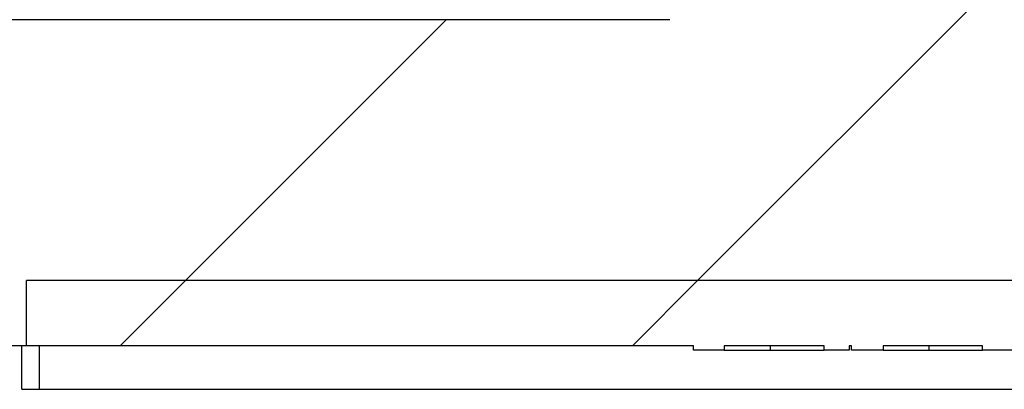
# Model space of a CAD drawing. Units: inches. Extents: x 0.1 to 16.9, y 0.1 to 10.9.
# Drawn here: x 10.7 to 11.1, y 2.3 to 2.4 of the extents above; entities that cross this region are included whole.
import ezdxf

# ---------------------------------------------------------------- set-up
doc = ezdxf.new("R2010")
doc.units = ezdxf.units.IN
doc.header["$MEASUREMENT"] = 0
pattern_1 = [(45, (0, 0), (-0.08838834764831843, 0.08838834764831845), [])]

msp = doc.modelspace()

# ---------------------------------------------------------------- hatches: boundary and pattern name
at = {"linetype": 'Continuous', "lineweight": 18}
h = msp.add_hatch(dxfattribs=at)
h.set_pattern_fill('ANSI31', style=0)
h.set_pattern_definition(pattern_1)
edge = h.paths.add_edge_path(flags=0)
edge.add_ellipse((11.35342440779112, 2.516620007780154), major_axis=(-0.03181980515339464, -2.221965117974039e-16), ratio=0.7071067811865476, start_angle=244.0648011598726, end_angle=270.0000000000035)
edge.add_line((11.35342440779112, 2.539120007780155), (11.32381339125214, 2.539120007780155))
edge.add_ellipse((11.32381339125214, 2.516620007780154), major_axis=(-0.03181980515339464, -2.221965117974039e-16), ratio=0.7071067811865476, start_angle=270.0000000000003, end_angle=359.0000000000009)
edge.add_line((11.29199843240919, 2.517012686924993), (11.28938710078781, 2.411227328635315))
edge.add_ellipse((11.25757214194487, 2.411620007780154), major_axis=(-0.03181980515339464, -2.221965117974039e-16), ratio=0.7071067811865476, start_angle=89.99999999999909, end_angle=178.9999999999986, ccw=False)
edge.add_line((11.25757214194487, 2.389120007780154), (11.19928087890806, 2.389120007780154))
edge.add_spline(control_points=[(11.19928087890806, 2.389120007780154), (11.19269386933055, 2.389120007780154), (11.18610688333217, 2.389150534740509), (11.17951987375465, 2.389150534740509), (11.17293286417714, 2.389150534740509), (11.16634587817876, 2.389120007780153), (11.15975886860125, 2.389120007780153)], knot_values=[0.006474064723348791, 0.006474064723348791, 0.006474064723348791, 0.006474064723348791, 0.006807109908719695, 0.006807109908719695, 0.006807109908719695, 0.007141704012288549, 0.007141704012288549, 0.007141704012288549, 0.007141704012288549], weights=[1, 1, 1, 1, 1, 1, 1], degree=3, periodic=0)
edge.add_line((11.15975886860125, 2.389120007780153), (11.10146760556444, 2.389120007780153))
edge.add_ellipse((11.10146760556444, 2.411620007780153), major_axis=(0.03181980515339457, 2.221965117974034e-16), ratio=0.7071067811865491, start_angle=181.0000000000003, end_angle=269.9999999999997, ccw=False)
edge.add_line((11.0696526467215, 2.411227328635313), (11.06704131510012, 2.517012686924991))
edge.add_ellipse((11.03522635625717, 2.516620007780152), major_axis=(0.03181980515339457, 2.221965117974034e-16), ratio=0.7071067811865491, start_angle=1.000000000000258, end_angle=89.99999999999972)
edge.add_line((11.03522635625717, 2.539120007780153), (11.00561533971819, 2.539120007780153))
edge.add_ellipse((11.00561533971819, 2.516620007780152), major_axis=(-0.03181980515339464, -2.221965117974039e-16), ratio=0.7071067811865476, start_angle=270.0000000000003, end_angle=295.9351988401315)
edge.add_arc((10.9986570748358, 2.516620007780152), 0.02139702198500005, 108.9775602195591, 178.5859300006718)
edge.add_line((10.97726656910241, 2.517148036468828), (10.97464855522274, 2.411091979091476))
edge.add_spline(control_points=[(10.97464855522274, 2.411091979091476), (10.97458798321932, 2.408638199942128), (10.9740905729737, 2.406161704310704), (10.97321154766785, 2.40386997666697), (10.97233358612316, 2.401581022380092), (10.9710544707281, 2.399413387834219), (10.96948808482948, 2.397527502520112), (10.96787336930355, 2.395583429670955), (10.96591061497498, 2.393886362393543), (10.96375673280871, 2.39256442552428), (10.96153704272997, 2.391202099302649), (10.95905293178236, 2.390201818255757), (10.95650793840404, 2.389648676787353), (10.95489770706553, 2.389298701131366), (10.95324063794028, 2.389120007780084), (10.95159281273009, 2.389120007780082)], knot_values=[0, 0, 0, 0, 0.0001246899538801871, 0.0001246899538801871, 0.0001246899538801871, 0.0002491187237651477, 0.0002491187237651477, 0.0002491187237651477, 0.0003774234547677459, 0.0003774234547677459, 0.0003774234547677459, 0.0005097547358044519, 0.0005097547358044519, 0.0005097547358044519, 0.000592770428993554, 0.000592770428993554, 0.000592770428993554, 0.000592770428993554], weights=[1, 1, 1, 1, 1, 1, 1, 1, 1, 1, 1, 1, 1, 1, 1, 1], degree=3, periodic=0)
edge.add_line((10.95159281273008, 2.389120007780152), (10.31151810903826, 2.389120007780147))
edge.add_spline(control_points=[(10.31151810903826, 2.389120007780147), (10.31022629513329, 2.389120007780147), (10.30893213069819, 2.389198658631977), (10.30764978462904, 2.389354773090005)], knot_values=[0.0005470510770346596, 0.0005470510770346596, 0.0005470510770346596, 0.0005470510770346596, 0.0006124954536686366, 0.0006124954536686366, 0.0006124954536686366, 0.0006124954536686366], weights=[1, 1, 1, 1], degree=3, periodic=0)
edge.add_arc((10.31036038290678, 2.411620007780147), 0.02242962368900587, 181.2718983490472, 263.0588949374135, ccw=False)
edge.add_spline(control_points=[(10.28793628550813, 2.411122137630132), (10.28760333064657, 2.426118441877147), (10.28727028260825, 2.441114744055719), (10.28693713813157, 2.456111044091613), (10.28648537847082, 2.47644673593406), (10.28603344147438, 2.49678242383782), (10.28558131897946, 2.517118107616627)], knot_values=[0, 0, 0, 0, 0.0007620000000150538, 0.0007620000000150538, 0.0007620000000150538, 0.001795308025825995, 0.001795308025825995, 0.001795308025825995, 0.001795308025825995], weights=[1, 1, 1, 1, 1, 1, 1], degree=3, periodic=0)
edge.add_spline(control_points=[(10.28558131897946, 2.517118107616642), (10.28554853544699, 2.518592653910866), (10.28536857812736, 2.520071051235029), (10.28504682173776, 2.521510438034873), (10.28449625436066, 2.523973417607774), (10.28351056974567, 2.526374884240081), (10.28217337456766, 2.52851528183613), (10.28083494603415, 2.530657653617543), (10.2791073964489, 2.532597989946413), (10.27713473666419, 2.534175887649976), (10.27516289765107, 2.535753128832021), (10.2728916931256, 2.53701181516418), (10.27050904656685, 2.537847778211262), (10.26812634880994, 2.538683759221466), (10.26556644957754, 2.539120007780147), (10.26304135297539, 2.539120007780147)], knot_values=[0, 0, 0, 0, 7.492546288554572e-05, 7.492546288554572e-05, 7.492546288554572e-05, 0.000204358860210372, 0.000204358860210372, 0.000204358860210372, 0.0003339067884467906, 0.0003339067884467906, 0.0003339067884467906, 0.0004633968564878061, 0.0004633968564878061, 0.0004633968564878061, 0.000592891330224312, 0.000592891330224312, 0.000592891330224312, 0.000592891330224312], weights=[1, 1, 1, 1, 1, 1, 1, 1, 1, 1, 1, 1, 1, 1, 1, 1], degree=3, periodic=0)
edge.add_line((10.26304135297544, 2.539120007780147), (9.845998394533863, 2.539120007780144))
edge.add_spline(control_points=[(9.845998394533863, 2.539120007780144), (9.84449317284341, 2.539120007780144), (9.842980469048689, 2.538967752376146), (9.8415054216412, 2.538667873262058), (9.839030822470981, 2.538164783935493), (9.836608994090767, 2.537227497668524), (9.834440325938264, 2.535933813639071), (9.832276946698098, 2.53464328462502), (9.830305954124208, 2.532962683953242), (9.828690084479971, 2.531030162241665), (9.827078301865987, 2.529102528470603), (9.825775654222811, 2.526871312250748), (9.82489069523485, 2.524519618661076), (9.824005648901542, 2.522167692959534), (9.82351428480115, 2.519630425588805), (9.8234584285299, 2.517118107616367)], knot_values=[0, 0, 0, 0, 7.646526187495128e-05, 7.646526187495128e-05, 7.646526187495128e-05, 0.0002059393671567522, 0.0002059393671567522, 0.0002059393671567522, 0.000335088950844904, 0.000335088950844904, 0.000335088950844904, 0.0004639084258791479, 0.0004639084258791479, 0.0004639084258791479, 0.0005927500460387125, 0.0005927500460387125, 0.0005927500460387125, 0.0005927500460387125], weights=[1, 1, 1, 1, 1, 1, 1, 1, 1, 1, 1, 1, 1, 1, 1, 1], degree=3, periodic=0)
edge.add_spline(control_points=[(9.823458428529849, 2.517118107616622), (9.82312987408933, 2.502340300094324), (9.822801417608193, 2.487562490393794), (9.822473055952104, 2.472784678586585), (9.822016343993702, 2.452230502280808), (9.82155981547766, 2.431676321898213), (9.82110346200117, 2.411122137630128)], knot_values=[1.110186044751053e-05, 1.110186044751053e-05, 1.110186044751053e-05, 1.110186044751053e-05, 0.0007620000000168847, 0.0007620000000168847, 0.0007620000000168847, 0.001806409886270883, 0.001806409886270883, 0.001806409886270883, 0.001806409886270883], weights=[1, 1, 1, 1, 1, 1, 1], degree=3, periodic=0)
edge.add_arc((9.798679364602522, 2.411620007780144), 0.02242962368900581, 276.94110506259096, 358.7281016509538, ccw=False)
edge.add_spline(control_points=[(9.801389962880272, 2.389354773090002), (9.800107616811117, 2.389198658631974), (9.798813452376017, 2.389120007780144), (9.797521638471045, 2.389120007780144)], knot_values=[0.0002175084974563699, 0.0002175084974563699, 0.0002175084974563699, 0.0002175084974563699, 0.0002827395337310786, 0.0002827395337310786, 0.0002827395337310786, 0.0002827395337310786], weights=[1, 1, 1, 1], degree=3, periodic=0)
edge.add_line((9.797521638471045, 2.389120007780144), (9.620839244508185, 2.389120007780142))
edge.add_arc((9.620839244508185, 2.411620007780142), 0.0225, 181.0000000000008, 270, ccw=False)
edge.add_line((9.598342671367165, 2.411227328635303), (9.596496181069762, 2.517012686924981))
edge.add_arc((9.573999607928744, 2.516620007780142), 0.0225, 1.000000000000878, 90)
edge.add_line((9.573999607928744, 2.539120007780142), (9.49822098476895, 2.539120007780141))
edge.add_arc((9.498220984768949, 2.561620007780141), 0.0225, 181.0000000000009, 270.00000000000455, ccw=False)
edge.add_line((9.475724411627931, 2.561227328635302), (9.468019873754615, 3.002620007780142))
edge.add_line((9.468019873754615, 3.002620007780142), (9.173269873754649, 3.002620007780137))
edge.add_line((9.173269873754649, 3.002620007780137), (9.205730612609676, 2.383232212702808))
edge.add_arc((9.318076435269566, 2.38912000778014), 0.1125, 183.0000000000012, 270.0000000000008)
edge.add_line((9.318076435269566, 2.27662000778014), (9.862038292000435, 2.276620007779992))
edge.add_spline(control_points=[(9.862038292000427, 2.276620007780144), (9.864790967133883, 2.276620007780142), (9.867558321163306, 2.276910313626808), (9.870251429841256, 2.277479862605485), (9.874161831006797, 2.278306849280137), (9.878008590238654, 2.279742974833597), (9.88143915829796, 2.281793912917985), (9.884002761636655, 2.283326542975075), (9.886395951063632, 2.285245071544811), (9.888331078545972, 2.287520219583323), (9.889897835237406, 2.289362270531319), (9.8911986875421, 2.291498146825024), (9.891995939046305, 2.293781186085353), (9.892446330719164, 2.295070944544557), (9.892743573827847, 2.296426396854584), (9.89285933432458, 2.297787620219599), (9.892863721492928, 2.297839208768607), (9.892867854935943, 2.297890819525149), (9.892871734015802, 2.297942448764678)], knot_values=[0.002192294800231924, 0.002192294800231924, 0.002192294800231924, 0.002192294800231924, 0.002333905300263854, 0.002333905300263854, 0.002333905300263854, 0.002539950737205819, 0.002539950737205819, 0.002539950737205819, 0.002693512566076462, 0.002693512566076462, 0.002693512566076462, 0.002817897803350308, 0.002817897803350308, 0.002817897803350308, 0.002887297548806893, 0.002887297548806893, 0.002887297548806893, 0.002889908914041481, 0.002889908914041481, 0.002889908914041481, 0.002889908914041481], weights=[1, 1, 1, 1, 1, 1, 1, 1, 1, 1, 1, 1, 1, 1, 1, 1, 1, 1, 1], degree=3, periodic=0)
edge.add_spline(control_points=[(9.892871734015802, 2.297942448764678), (9.894186842303446, 2.315446094794892), (9.895510139001404, 2.332949127833386), (9.896842255751677, 2.350451487649219), (9.898233770976962, 2.368734269662931), (9.89963490917598, 2.387016322253542), (9.901046479498744, 2.405297566795612)], knot_values=[0.006477856566454331, 0.006477856566454331, 0.006477856566454331, 0.006477856566454331, 0.007369544058806305, 0.007369544058806305, 0.007369544058806305, 0.008300992557652539, 0.008300992557652539, 0.008300992557652539, 0.008300992557652539], weights=[1, 1, 1, 1, 1, 1, 1], degree=3, periodic=0)
edge.add_spline(control_points=[(9.901046479498744, 2.405297566795612), (9.901058924618285, 2.405458743514927), (9.901073919968448, 2.405619743405753), (9.901091443531076, 2.405780447296814), (9.901279179922309, 2.40750212736891), (9.901769256564615, 2.409209900291009), (9.90249197878583, 2.410783780786537), (9.903245973550531, 2.412425763859774), (9.904264866567841, 2.413960674553719), (9.905443148482451, 2.415330443967778), (9.907287968652936, 2.417475073544656), (9.909565834161565, 2.419275510532775), (9.911996259252808, 2.420723209175212), (9.915622391670999, 2.422883138727466), (9.919695947839546, 2.424344493702747), (9.923814075107877, 2.425269242201955), (9.928005911529427, 2.426210542503564), (9.932335545415134, 2.426620007780145), (9.936631769203862, 2.426620007780145)], knot_values=[0.001726665354874773, 0.001726665354874773, 0.001726665354874773, 0.001726665354874773, 0.001734790068049377, 0.001734790068049377, 0.001734790068049377, 0.001822765023216666, 0.001822765023216666, 0.001822765023216666, 0.001914374816436815, 0.001914374816436815, 0.001914374816436815, 0.00205863326046183, 0.00205863326046183, 0.00205863326046183, 0.002274514534176844, 0.002274514534176844, 0.002274514534176844, 0.002494758683145884, 0.002494758683145884, 0.002494758683145884, 0.002494758683145884], weights=[1, 1, 1, 1, 1, 1, 1, 1, 1, 1, 1, 1, 1, 1, 1, 1, 1, 1, 1], degree=3, periodic=0)
edge.add_line((9.936631769203862, 2.426620007780145), (10.17240797830545, 2.426620007780148))
edge.add_spline(control_points=[(10.17240797830545, 2.426620007780147), (10.17374942680192, 2.426620007780147), (10.17509157192953, 2.426579836619187), (10.17643042694908, 2.426496462130665), (10.18120545034704, 2.426199107205988), (10.18600949617153, 2.425351691820799), (10.19051842271956, 2.423752051302791), (10.19379807104345, 2.422588524177691), (10.19698561006244, 2.420997644645827), (10.19976192135132, 2.418899554055205), (10.20166998713151, 2.417457606649769), (10.20341730692665, 2.415742813641541), (10.20480129958919, 2.413792303028492), (10.20561032996719, 2.412652107432594), (10.20630445385864, 2.411417555900559), (10.20683437660785, 2.410123817894117), (10.2074614923752, 2.408592795676479), (10.20786589793032, 2.406947136460472), (10.20799326801056, 2.405297566795613)], knot_values=[0.002740829524546375, 0.002740829524546375, 0.002740829524546375, 0.002740829524546375, 0.002809344815672115, 0.002809344815672115, 0.002809344815672115, 0.003054720997371889, 0.003054720997371889, 0.003054720997371889, 0.003233042212303631, 0.003233042212303631, 0.003233042212303631, 0.003355238721371071, 0.003355238721371071, 0.003355238721371071, 0.003426176493599379, 0.003426176493599379, 0.003426176493599379, 0.003510218499291244, 0.003510218499291244, 0.003510218499291244, 0.003510218499291244], weights=[1, 1, 1, 1, 1, 1, 1, 1, 1, 1, 1, 1, 1, 1, 1, 1, 1, 1, 1], degree=3, periodic=0)
edge.add_spline(control_points=[(10.20799326801056, 2.405297566795612), (10.20940483833333, 2.387016322253543), (10.21080597653235, 2.368734269662932), (10.21219749175763, 2.350451487649221), (10.2135296085079, 2.3329491278334), (10.21485290520586, 2.315446094794918), (10.2161680134935, 2.297942448764716)], knot_values=[0.006438163157549977, 0.006438163157549977, 0.006438163157549977, 0.006438163157549977, 0.007369604071373304, 0.007369604071373304, 0.007369604071373304, 0.008261284302485822, 0.008261284302485822, 0.008261284302485822, 0.008261284302485822], weights=[1, 1, 1, 1, 1, 1, 1], degree=3, periodic=0)
edge.add_spline(control_points=[(10.21616801349353, 2.297942448764644), (10.21622038842015, 2.297245356224843), (10.21631953393233, 2.296550319762509), (10.21646276731312, 2.295866093673697), (10.21686102516693, 2.293963615269979), (10.21761547533981, 2.292114933204088), (10.21860882530726, 2.290444218016837), (10.21984613524643, 2.288363186583357), (10.22147945778178, 2.286494525023237), (10.22330222797719, 2.284901058196643), (10.22581760796543, 2.282702111462898), (10.22876274648363, 2.280951575389389), (10.23184003331776, 2.279650495467343), (10.2357657738339, 2.277990688488009), (10.24003268172313, 2.277006526279964), (10.24428481351931, 2.276713656007396), (10.24518875715029, 2.276651395891699), (10.24609537029764, 2.276620007780147), (10.24700145550886, 2.276620007780147)], knot_values=[0.001532500776866441, 0.001532500776866441, 0.001532500776866441, 0.001532500776866441, 0.001567750533728944, 0.001567750533728944, 0.001567750533728944, 0.001666208665738601, 0.001666208665738601, 0.001666208665738601, 0.001788981326596759, 0.001788981326596759, 0.001788981326596759, 0.00195887023374245, 0.00195887023374245, 0.00195887023374245, 0.002176191336857298, 0.002176191336857298, 0.002176191336857298, 0.002221969469122319, 0.002221969469122319, 0.002221969469122319, 0.002221969469122319], weights=[1, 1, 1, 1, 1, 1, 1, 1, 1, 1, 1, 1, 1, 1, 1, 1, 1, 1, 1], degree=3, periodic=0)
edge.add_line((10.24700145550886, 2.276620007780147), (10.72951987375465, 2.27662000778015))
edge.add_line((10.72951987375465, 2.27662000778015), (10.72951987375465, 2.29912000778015))
edge.add_line((10.72951987375465, 2.29912000778015), (12.37951987375465, 2.299120007780162))
edge.add_line((12.37951987375465, 2.299120007780162), (12.37951987375465, 2.276620007780162))
edge.add_line((12.37951987375465, 2.276620007780162), (12.86203829200045, 2.276620007780165))
edge.add_spline(control_points=[(12.86203829200045, 2.276620007780165), (12.8647909671339, 2.276620007780165), (12.86755832116332, 2.27691031362683), (12.87025142984126, 2.277479862605506), (12.8741618310068, 2.278306849280159), (12.87800859023865, 2.279742974833618), (12.88143915829796, 2.281793912918006), (12.88400276163665, 2.283326542975096), (12.88639595106363, 2.285245071544832), (12.88833107854597, 2.287520219583343), (12.8898978352374, 2.28936227053134), (12.8911986875421, 2.291498146825045), (12.89199593904631, 2.293781186085374), (12.89244633071916, 2.295070944544578), (12.89274357382785, 2.296426396854605), (12.89285933432458, 2.297787620219621), (12.89286372149293, 2.297839208768628), (12.89286785493595, 2.297890819525171), (12.8928717340158, 2.297942448764699)], knot_values=[0.002192294800232341, 0.002192294800232341, 0.002192294800232341, 0.002192294800232341, 0.002333905300263851, 0.002333905300263851, 0.002333905300263851, 0.002539950737205824, 0.002539950737205824, 0.002539950737205824, 0.002693512566076464, 0.002693512566076464, 0.002693512566076464, 0.00281789780335031, 0.00281789780335031, 0.00281789780335031, 0.002887297548806904, 0.002887297548806904, 0.002887297548806904, 0.002889908914041484, 0.002889908914041484, 0.002889908914041484, 0.002889908914041484], weights=[1, 1, 1, 1, 1, 1, 1, 1, 1, 1, 1, 1, 1, 1, 1, 1, 1, 1, 1], degree=3, periodic=0)
edge.add_spline(control_points=[(12.8928717340158, 2.297942448764699), (12.89418684230345, 2.315446094794913), (12.8955101390014, 2.332949127833407), (12.89684225575168, 2.35045148764924), (12.89823377097696, 2.368734269662951), (12.89963490917598, 2.387016322253561), (12.90104647949875, 2.405297566795631)], knot_values=[0.006477856566454333, 0.006477856566454333, 0.006477856566454333, 0.006477856566454333, 0.007369544058806306, 0.007369544058806306, 0.007369544058806306, 0.008300992557652511, 0.008300992557652511, 0.008300992557652511, 0.008300992557652511], weights=[1, 1, 1, 1, 1, 1, 1], degree=3, periodic=0)
edge.add_spline(control_points=[(12.90104647949875, 2.405297566795631), (12.90105892461829, 2.405458743514946), (12.90107391996845, 2.405619743405773), (12.90109144353107, 2.405780447296836), (12.90127917992231, 2.407502127368931), (12.90176925656462, 2.40920990029103), (12.90249197878583, 2.410783780786558), (12.90324597355053, 2.412425763859795), (12.90426486656784, 2.41396067455374), (12.90544314848245, 2.415330443967799), (12.90728796865294, 2.417475073544677), (12.90956583416157, 2.419275510532795), (12.91199625925281, 2.420723209175232), (12.915622391671, 2.422883138727487), (12.91969594783955, 2.424344493702768), (12.92381407510788, 2.425269242201975), (12.92800591152943, 2.426210542503585), (12.93233554541514, 2.426620007780166), (12.93663176920386, 2.426620007780166)], knot_values=[0.001726665354874769, 0.001726665354874769, 0.001726665354874769, 0.001726665354874769, 0.00173479006804941, 0.00173479006804941, 0.00173479006804941, 0.001822765023216693, 0.001822765023216693, 0.001822765023216693, 0.001914374816436841, 0.001914374816436841, 0.001914374816436841, 0.002058633260461858, 0.002058633260461858, 0.002058633260461858, 0.00227451453417688, 0.00227451453417688, 0.00227451453417688, 0.002494758683145932, 0.002494758683145932, 0.002494758683145932, 0.002494758683145932], weights=[1, 1, 1, 1, 1, 1, 1, 1, 1, 1, 1, 1, 1, 1, 1, 1, 1, 1, 1], degree=3, periodic=0)
edge.add_line((12.93663176920386, 2.426620007780166), (13.17240797830544, 2.426620007780167))
edge.add_spline(control_points=[(13.17240797830544, 2.426620007780167), (13.17374942680192, 2.426620007780167), (13.17509157192954, 2.426579836619208), (13.17643042694908, 2.426496462130685), (13.18120545034705, 2.426199107206008), (13.18600949617153, 2.425351691820819), (13.19051842271956, 2.423752051302811), (13.19379807104345, 2.422588524177711), (13.19698561006244, 2.420997644645846), (13.19976192135132, 2.418899554055225), (13.20166998713151, 2.417457606649788), (13.20341730692665, 2.41574281364156), (13.20480129958918, 2.413792303028512), (13.20561032996719, 2.412652107432614), (13.20630445385864, 2.411417555900578), (13.20683437660784, 2.410123817894137), (13.2074614923752, 2.408592795676499), (13.20786589793032, 2.406947136460493), (13.20799326801056, 2.405297566795633)], knot_values=[0.002740829524546365, 0.002740829524546365, 0.002740829524546365, 0.002740829524546365, 0.002809344815672236, 0.002809344815672236, 0.002809344815672236, 0.003054720997371966, 0.003054720997371966, 0.003054720997371966, 0.003233042212303668, 0.003233042212303668, 0.003233042212303668, 0.003355238721371118, 0.003355238721371118, 0.003355238721371118, 0.003426176493599402, 0.003426176493599402, 0.003426176493599402, 0.003510218499291259, 0.003510218499291259, 0.003510218499291259, 0.003510218499291259], weights=[1, 1, 1, 1, 1, 1, 1, 1, 1, 1, 1, 1, 1, 1, 1, 1, 1, 1, 1], degree=3, periodic=0)
edge.add_spline(control_points=[(13.20799326801056, 2.405297566795633), (13.20940483833332, 2.387016322253563), (13.21080597653235, 2.368734269662953), (13.21219749175763, 2.350451487649242), (13.2135296085079, 2.332949127833409), (13.21485290520586, 2.315446094794915), (13.2161680134935, 2.297942448764701)], knot_values=[0.006438163157549975, 0.006438163157549975, 0.006438163157549975, 0.006438163157549975, 0.007369604071373306, 0.007369604071373306, 0.007369604071373306, 0.00826128430248643, 0.00826128430248643, 0.00826128430248643, 0.00826128430248643], weights=[1, 1, 1, 1, 1, 1, 1], degree=3, periodic=0)
edge.add_spline(control_points=[(13.21616801349353, 2.297942448764702), (13.21622038842015, 2.297245356224888), (13.21631953393233, 2.296550319762543), (13.21646276731312, 2.295866093673718), (13.21686102516693, 2.29396361527), (13.21761547533981, 2.292114933204109), (13.21860882530726, 2.290444218016858), (13.21984613524643, 2.288363186583378), (13.22147945778178, 2.286494525023258), (13.22330222797718, 2.284901058196664), (13.22581760796543, 2.282702111462919), (13.22876274648363, 2.28095157538941), (13.23184003331776, 2.279650495467364), (13.2357657738339, 2.277990688488031), (13.24003268172313, 2.277006526279985), (13.24428481351931, 2.276713656007417), (13.24518875715028, 2.27665139589172), (13.24609537029764, 2.276620007780167), (13.24700145550886, 2.276620007780167)], knot_values=[0.001532500776865825, 0.001532500776865825, 0.001532500776865825, 0.001532500776865825, 0.001567750533728948, 0.001567750533728948, 0.001567750533728948, 0.001666208665738608, 0.001666208665738608, 0.001666208665738608, 0.001788981326596756, 0.001788981326596756, 0.001788981326596756, 0.001958870233742464, 0.001958870233742464, 0.001958870233742464, 0.002176191336857312, 0.002176191336857312, 0.002176191336857312, 0.002221969469122337, 0.002221969469122337, 0.002221969469122337, 0.002221969469122337], weights=[1, 1, 1, 1, 1, 1, 1, 1, 1, 1, 1, 1, 1, 1, 1, 1, 1, 1, 1], degree=3, periodic=0)
edge.add_line((13.24700145550886, 2.276620007780165), (13.79096331223974, 2.276620007780171))
edge.add_arc((13.79096331223974, 2.389120007780171), 0.1125, 270.0000000000026, 357.0000000000014)
edge.add_line((13.90330913489963, 2.383232212702841), (13.93576987375465, 3.002620007780171))
edge.add_line((13.93576987375465, 3.002620007780171), (13.64176987375465, 3.002620007780171))
edge.add_line((13.64176987375465, 3.002620007780171), (13.63406533588134, 2.561227328635332))
edge.add_arc((13.61156876274032, 2.561620007780171), 0.0225, 270, 359.0000000000002, ccw=False)
edge.add_line((13.61156876274032, 2.53912000778017), (13.53579013958053, 2.53912000778017))
edge.add_arc((13.53579013958053, 2.51662000778017), 0.0225, 90, 179.0000000000015)
edge.add_line((13.51329356643951, 2.517012686925008), (13.51144707614211, 2.411227328635331))
edge.add_arc((13.48895050300109, 2.411620007780169), 0.0225, 270, 359.00000000000034, ccw=False)
edge.add_line((13.48895050300109, 2.38912000778017), (13.31151810903826, 2.389120007780168))
edge.add_spline(control_points=[(13.31151810903826, 2.389120007780168), (13.31022629513329, 2.389120007780168), (13.30893213069819, 2.389198658631998), (13.30764978462904, 2.389354773090026)], knot_values=[0.0005470510770346699, 0.0005470510770346699, 0.0005470510770346699, 0.0005470510770346699, 0.0006124954536686154, 0.0006124954536686154, 0.0006124954536686154, 0.0006124954536686154], weights=[1, 1, 1, 1], degree=3, periodic=0)
edge.add_arc((13.31036038290678, 2.411620007780168), 0.02242962368900587, 181.2718983490473, 263.0588949374135, ccw=False)
edge.add_spline(control_points=[(13.28793628550814, 2.411122137630152), (13.28760333064657, 2.426118441877168), (13.28727028260825, 2.44111474405574), (13.28693713813157, 2.456111044091634), (13.28648537847082, 2.47644673593408), (13.28603344147438, 2.49678242383784), (13.28558131897946, 2.517118107616646)], knot_values=[2.602085213965211e-18, 2.602085213965211e-18, 2.602085213965211e-18, 2.602085213965211e-18, 0.0007620000000150538, 0.0007620000000150538, 0.0007620000000150538, 0.001795308025825969, 0.001795308025825969, 0.001795308025825969, 0.001795308025825969], weights=[1, 1, 1, 1, 1, 1, 1], degree=3, periodic=0)
edge.add_spline(control_points=[(13.28558131897946, 2.517118107616664), (13.28554853544699, 2.518592653910887), (13.28536857812736, 2.52007105123505), (13.28504682173776, 2.521510438034893), (13.28449625436066, 2.523973417607795), (13.28351056974567, 2.526374884240101), (13.28217337456766, 2.52851528183615), (13.28083494603415, 2.530657653617564), (13.2791073964489, 2.532597989946433), (13.27713473666419, 2.534175887649997), (13.27516289765107, 2.535753128832041), (13.2728916931256, 2.537011815164201), (13.27050904656685, 2.537847778211283), (13.26812634880994, 2.538683759221487), (13.26556644957754, 2.539120007780168), (13.26304135297539, 2.539120007780168)], knot_values=[0, 0, 0, 0, 7.492546288552545e-05, 7.492546288552545e-05, 7.492546288552545e-05, 0.0002043588602103398, 0.0002043588602103398, 0.0002043588602103398, 0.0003339067884467654, 0.0003339067884467654, 0.0003339067884467654, 0.0004633968564878055, 0.0004633968564878055, 0.0004633968564878055, 0.0005928913302243283, 0.0005928913302243283, 0.0005928913302243283, 0.0005928913302243283], weights=[1, 1, 1, 1, 1, 1, 1, 1, 1, 1, 1, 1, 1, 1, 1, 1], degree=3, periodic=0)
edge.add_line((13.26304135297539, 2.539120007780168), (12.84599839453395, 2.539120007780165))
edge.add_spline(control_points=[(12.84599839453386, 2.539120007780165), (12.84449317284341, 2.539120007780165), (12.84298046904869, 2.538967752376168), (12.8415054216412, 2.53866787326208), (12.83903082247098, 2.538164783935514), (12.83660899409077, 2.537227497668545), (12.83444032593826, 2.535933813639091), (12.8322769466981, 2.534643284625041), (12.83030595412421, 2.532962683953263), (12.82869008447997, 2.531030162241687), (12.82707830186599, 2.529102528470625), (12.82577565422281, 2.526871312250769), (12.82489069523485, 2.524519618661098), (12.82400564890154, 2.522167692959555), (12.82351428480115, 2.519630425588826), (12.8234584285299, 2.517118107616388)], knot_values=[0, 0, 0, 0, 7.646526187496164e-05, 7.646526187496164e-05, 7.646526187496164e-05, 0.0002059393671567546, 0.0002059393671567546, 0.0002059393671567546, 0.0003350889508449056, 0.0003350889508449056, 0.0003350889508449056, 0.0004639084258791508, 0.0004639084258791508, 0.0004639084258791508, 0.0005927500460387162, 0.0005927500460387162, 0.0005927500460387162, 0.0005927500460387162], weights=[1, 1, 1, 1, 1, 1, 1, 1, 1, 1, 1, 1, 1, 1, 1, 1], degree=3, periodic=0)
edge.add_spline(control_points=[(12.82345842852984, 2.517118107616389), (12.82312987408933, 2.502340300094175), (12.82280141760819, 2.48756249039373), (12.8224730559521, 2.472784678586605), (12.8220163439937, 2.452230502280829), (12.82155981547766, 2.431676321898234), (12.82110346200117, 2.411122137630149)], knot_values=[1.110186045180929e-05, 1.110186045180929e-05, 1.110186045180929e-05, 1.110186045180929e-05, 0.0007620000000168848, 0.0007620000000168848, 0.0007620000000168848, 0.001806409886270882, 0.001806409886270882, 0.001806409886270882, 0.001806409886270882], weights=[1, 1, 1, 1, 1, 1, 1], degree=3, periodic=0)
edge.add_arc((12.79867936460252, 2.411620007780165), 0.0224296236890059, 276.94110506259096, 358.72810165095393, ccw=False)
edge.add_spline(control_points=[(12.80138996288027, 2.389354773090023), (12.80010761681111, 2.389198658631995), (12.79881345237602, 2.389120007780165), (12.79752163847104, 2.389120007780165)], knot_values=[0.0002175084974563722, 0.0002175084974563722, 0.0002175084974563722, 0.0002175084974563722, 0.0002827395337310583, 0.0002827395337310583, 0.0002827395337310583, 0.0002827395337310583], weights=[1, 1, 1, 1], degree=3, periodic=0)
edge.add_line((12.79752163847104, 2.389120007780165), (12.15744693477923, 2.38912000778016))
edge.add_spline(control_points=[(12.15744693477923, 2.38912000778016), (12.15484509959422, 2.38912000778016), (12.15220765431987, 2.389572877268569), (12.14975317570902, 2.390436058060074), (12.14729937281283, 2.391299001219066), (12.14496034480357, 2.392595173763622), (12.14292752003363, 2.394217962413974), (12.14088321092974, 2.395849918921321), (12.13909084062662, 2.397858425548901), (12.13771147076327, 2.400080996252885), (12.13634764302668, 2.402278524017668), (12.13534983952613, 2.404751125317286), (12.13482771849228, 2.407284215129765), (12.13456980763305, 2.408535479353336), (12.13442271969225, 2.409814800094175), (12.13439119228661, 2.411091979091493)], knot_values=[0, 0, 0, 0, 0.0001321732273986861, 0.0001321732273986861, 0.0001321732273986861, 0.0002642886266628066, 0.0002642886266628066, 0.0002642886266628066, 0.0003972024096964714, 0.0003972024096964714, 0.0003972024096964714, 0.0005286879323716337, 0.0005286879323716337, 0.0005286879323716337, 0.000592871498123064, 0.000592871498123064, 0.000592871498123064, 0.000592871498123064], weights=[1, 1, 1, 1, 1, 1, 1, 1, 1, 1, 1, 1, 1, 1, 1, 1], degree=3, periodic=0)
edge.add_line((12.13439119228657, 2.411091979091484), (12.1317731784069, 2.517148036468836))
edge.add_arc((12.1103826726735, 2.51662000778016), 0.02139702198500138, 1.41406999932824, 71.02243978045227)
edge.add_ellipse((12.10342440779112, 2.51662000778016), major_axis=(0.03181980515339464, 2.221965117974039e-16), ratio=0.7071067811865476, start_angle=64.06480115988586, end_angle=89.99999999999972)
edge.add_line((12.10342440779112, 2.53912000778016), (12.07381339125213, 2.53912000778016))
edge.add_ellipse((12.07381339125213, 2.516620007780159), major_axis=(-0.03181980515339457, -2.221965117974034e-16), ratio=0.7071067811865491, start_angle=270.0000000000003, end_angle=359.0000000000009)
edge.add_line((12.04199843240918, 2.517012686924998), (12.03938710078781, 2.411227328635321))
edge.add_ellipse((12.00757214194486, 2.411620007780159), major_axis=(-0.03181980515339457, -2.221965117974034e-16), ratio=0.7071067811865491, start_angle=89.99999999999909, end_angle=178.9999999999997, ccw=False)
edge.add_line((12.00757214194486, 2.389120007780159), (11.94928087890809, 2.389120007780158))
edge.add_spline(control_points=[(11.94928087890809, 2.389120007780158), (11.94269386933057, 2.389120007780158), (11.93610688333218, 2.389150534740514), (11.92951987375465, 2.389150534740514), (11.92293286417713, 2.389150534740514), (11.91634587817874, 2.389120007780158), (11.90975886860122, 2.389120007780158)], knot_values=[0.006474064723349366, 0.006474064723349366, 0.006474064723349366, 0.006474064723349366, 0.006807109908721094, 0.006807109908721094, 0.006807109908721094, 0.007141704012290517, 0.007141704012290517, 0.007141704012290517, 0.007141704012290517], weights=[1, 1, 1, 1, 1, 1, 1], degree=3, periodic=0)
edge.add_line((11.90975886860122, 2.389120007780158), (11.85146760556444, 2.389120007780158))
edge.add_ellipse((11.85146760556444, 2.411620007780158), major_axis=(-0.03181980515339457, -2.221965117974034e-16), ratio=0.7071067811865491, start_angle=0.9999999999978968, end_angle=89.99999999999909, ccw=False)
edge.add_line((11.8196526467215, 2.411227328635319), (11.81704131510012, 2.517012686924996))
edge.add_ellipse((11.78522635625717, 2.516620007780158), major_axis=(-0.03181980515339457, -2.221965117974034e-16), ratio=0.7071067811865491, start_angle=180.9999999999991, end_angle=270.0000000000003)
edge.add_line((11.78522635625717, 2.539120007780157), (11.75561533971819, 2.539120007780157))
edge.add_ellipse((11.75561533971819, 2.516620007780157), major_axis=(0.03181980515339464, 2.221965117974039e-16), ratio=0.7071067811865476, start_angle=89.99999999999972, end_angle=115.9351988401226)
edge.add_arc((11.7486570748358, 2.516620007780157), 0.02139702198500111, 108.9775602195526, 178.5859300006718)
edge.add_line((11.7272665691024, 2.517148036468833), (11.72464855522274, 2.411091979091481))
edge.add_spline(control_points=[(11.72464855522274, 2.411091979091481), (11.72458798321932, 2.408638199942132), (11.7240905729737, 2.406161704310709), (11.72321154766785, 2.403869976666975), (11.72233358612316, 2.401581022380097), (11.7210544707281, 2.399413387834224), (11.71948808482948, 2.397527502520117), (11.71787336930355, 2.395583429670961), (11.71591061497498, 2.393886362393548), (11.71375673280871, 2.392564425524285), (11.71153704272997, 2.391202099302653), (11.70905293178236, 2.390201818255763), (11.70650793840404, 2.389648676787357), (11.70489770706552, 2.389298701131371), (11.70324063794028, 2.389120007780089), (11.70159281273009, 2.389120007780088)], knot_values=[1.301042606982605e-18, 1.301042606982605e-18, 1.301042606982605e-18, 1.301042606982605e-18, 0.0001246899538801905, 0.0001246899538801905, 0.0001246899538801905, 0.000249118723765155, 0.000249118723765155, 0.000249118723765155, 0.0003774234547677487, 0.0003774234547677487, 0.0003774234547677487, 0.0005097547358044455, 0.0005097547358044455, 0.0005097547358044455, 0.0005927704289935519, 0.0005927704289935519, 0.0005927704289935519, 0.0005927704289935519], weights=[1, 1, 1, 1, 1, 1, 1, 1, 1, 1, 1, 1, 1, 1, 1, 1], degree=3, periodic=0)
edge.add_line((11.70159281273007, 2.389120007780157), (11.40744693477923, 2.389120007780155))
edge.add_spline(control_points=[(11.40744693477923, 2.389120007780155), (11.40484509959422, 2.389120007780155), (11.40220765431988, 2.389572877268563), (11.39975317570902, 2.390436058060069), (11.39729937281283, 2.391299001219061), (11.39496034480357, 2.392595173763616), (11.39292752003363, 2.394217962413969), (11.39088321092974, 2.395849918921317), (11.38909084062662, 2.397858425548897), (11.38771147076327, 2.40008099625288), (11.38634764302668, 2.402278524017664), (11.38534983952613, 2.404751125317282), (11.38482771849228, 2.40728421512976), (11.38456980763305, 2.408535479353332), (11.38442271969225, 2.40981480009417), (11.38439119228661, 2.411091979091487)], knot_values=[7.023086426956682e-18, 7.023086426956682e-18, 7.023086426956682e-18, 7.023086426956682e-18, 0.0001321732273986935, 0.0001321732273986935, 0.0001321732273986935, 0.0002642886266628152, 0.0002642886266628152, 0.0002642886266628152, 0.0003972024096964955, 0.0003972024096964955, 0.0003972024096964955, 0.0005286879323716506, 0.0005286879323716506, 0.0005286879323716506, 0.0005928714981230653, 0.0005928714981230653, 0.0005928714981230653, 0.0005928714981230653], weights=[1, 1, 1, 1, 1, 1, 1, 1, 1, 1, 1, 1, 1, 1, 1, 1], degree=3, periodic=0)
edge.add_line((11.38439119228657, 2.411091979091478), (11.3817731784069, 2.517148036468831))
edge.add_arc((11.3603826726735, 2.516620007780154), 0.02139702198500018, 1.414069999329429, 71.02243978044135)
h = msp.add_hatch(dxfattribs=at)
h.set_pattern_fill('ANSI31', style=0)
h.set_pattern_definition(pattern_1)
h.paths.add_polyline_path([(11.68500449919253, 2.275120007780157), (11.70361930472644, 2.275120007780157), (11.70361930472644, 2.276620007780157), (11.72745744575203, 2.276620007780157), (11.72745744575203, 2.275120007780157), (11.73727315088026, 2.275120007780157), (11.73727315088026, 2.276620007780157), (11.75557105984481, 2.276620007780157), (11.75557105984481, 2.275120007780157), (11.7658911491994, 2.275120007780157), (11.7658911491994, 2.276620007780157), (11.80085197445203, 2.276620007780158), (11.80085197445203, 2.275120007780158), (11.81772356848595, 2.275120007780158), (11.81772356848595, 2.276620007780158), (11.85293168516387, 2.276620007780158), (11.85293168516387, 2.275120007780158), (11.86347132801563, 2.275120007780158), (11.86347132801568, 2.276620007780158), (11.91963355984486, 2.276620007780159), (11.91963355984486, 2.275120007780159), (11.92995364919939, 2.275120007780159), (11.92995364919939, 2.276620007780159), (11.96491447445202, 2.276620007780159), (11.96491447445202, 2.275120007780159), (11.98178606848595, 2.275120007780159), (11.98178606848595, 2.276620007780159), (12.01699418516392, 2.276620007780159), (12.01699418516392, 2.275120007780159), (12.02753382801562, 2.275120007780159), (12.02753382801567, 2.276620007780159), (12.04303099574229, 2.276620007780159), (12.04303099574229, 2.275120007780159), (12.05335108509682, 2.275120007780159), (12.05335108509682, 2.276620007780159), (12.08831191034945, 2.27662000778016), (12.08831191034945, 2.27512000778016), (12.10518350438337, 2.27512000778016), (12.10518350438337, 2.27662000778016), (12.14039162106135, 2.27662000778016), (12.14039162106135, 2.27512000778016), (12.1509312639131, 2.27512000778016), (12.1509312639131, 2.27662000778016), (12.16642843163972, 2.27662000778016), (12.16642843163972, 2.27512000778016), (12.17674852099425, 2.27512000778016), (12.17674852099425, 2.27662000778016), (12.21170934624688, 2.27662000778016), (12.21170934624688, 2.275120007780161), (12.22858094028081, 2.275120007780161), (12.22858094028081, 2.27662000778016), (12.26378905695878, 2.276620007780161), (12.26378905695878, 2.275120007780161), (12.27432869981053, 2.275120007780161), (12.27432869981053, 2.276620007780161), (12.37946141781566, 2.276620007780162), (12.37946141781566, 2.299120007780162), (10.72950035968722, 2.29912000778015), (10.72950035968722, 2.27662000778015), (10.95978182640623, 2.276620007780152), (10.95978182657492, 2.275120007780152), (10.97029916146416, 2.275120007780156), (10.97029916140614, 2.276620007780152), (11.004881565688, 2.276620007780152), (11.00488156525265, 2.275120007780152), (11.01346270681538, 2.275120007780155), (11.01346270687119, 2.276620007780152), (11.01434906195679, 2.276620007780152), (11.01434906215799, 2.275120007780152), (11.02524944672026, 2.275120007780154), (11.02524944670122, 2.276620007780152), (11.05949311924152, 2.276620007780152), (11.05949311875608, 2.275120007780152), (11.07681642011106, 2.275120007780152), (11.07681642011106, 2.276620007780153), (11.10332852875595, 2.276620007780153), (11.10332852875065, 2.275120007780153), (11.11640950005276, 2.275120007780153), (11.11640949998735, 2.276620007780153), (11.15926525182564, 2.276620007780153), (11.15926525186393, 2.275120007780153), (11.17226666181, 2.275120007780153), (11.17226666182296, 2.276620007780153), (11.19625289704661, 2.276620007780153), (11.19625289739274, 2.275120007780154), (11.2093051106204, 2.275120007780152), (11.20930511001248, 2.276620007780153), (11.2571226515846, 2.276620007780154), (11.2571226516925, 2.275120007780154), (11.26992948968207, 2.275120007780153), (11.26992948968516, 2.276620007780154), (11.33763372780334, 2.276620007780154), (11.33763372780334, 2.275120007780154), (11.3573610487232, 2.275120007780155), (11.35736104866529, 2.276620007780155), (11.40187189412747, 2.276620007780155), (11.40187189355658, 2.275120007780155), (11.41478402918427, 2.275120007780155), (11.41478402878811, 2.276620007780155), (11.45165843720815, 2.276620007780155), (11.45165843753896, 2.275120007780155), (11.46664013805975, 2.275120007780155), (11.46664013805975, 2.276620007780155), (11.49034775952536, 2.276620007780155), (11.49034775951996, 2.275120007780155), (11.50342873082185, 2.275120007780155), (11.50342873075655, 2.276620007780155), (11.54628448259484, 2.276620007780156), (11.54628448263318, 2.275120007780156), (11.55928589257926, 2.275120007780156), (11.55928589259221, 2.276620007780156), (11.59560717850918, 2.276620007780156), (11.59560717850918, 2.275120007780156), (11.60546225344435, 2.275120007780159), (11.60546225344435, 2.276620007780156), (11.63620820102758, 2.276620007780156), (11.63620820102794, 2.275120007780156), (11.6473598379163, 2.275120007780158), (11.6473598378896, 2.276620007780156), (11.68500449919463, 2.276620007780157)], flags=0)

# ---------------------------------------------------------------- linework, layer by layer
at = {"color": 7, "linetype": 'Continuous', "lineweight": 25}
for p, q in [((10.95159282361939, 2.389120005045561), (10.31151813781678, 2.389120005045561)), ((10.72950032925083, 2.276620007780129), (10.72950032925083, 2.299120007233216)), ((12.37946146875895, 2.299120007233216), (10.72950032925083, 2.299120007233216)), ((12.37951976808547, 2.299120007233216), (10.72951990902465, 2.299120007233216)), ((10.72951990902465, 2.276620007780129), (10.72951990902465, 2.299120007233216)), ((10.72951990902465, 2.276620007780129), (10.24700146311891, 2.276620007780129)), ((10.72791304758725, 2.261620006998919), (10.72791304758725, 2.276620007780129)), ((10.95978178901976, 2.276620007780129), (10.72950032925083, 2.276620007780129)), ((10.73399443733451, 2.261620006998919), (10.73399443733451, 2.276620007780129)), ((10.95978178901976, 2.275120007744976), (10.95978178901976, 2.276620007780129)), ((10.97029920752165, 2.275120007744976), (10.95978178901976, 2.275120007744976)), ((10.97029920752165, 2.276620007780129), (10.97029920752165, 2.275120007744976)), ((11.00488159802292, 2.276620007780129), (10.97029920752165, 2.276620007780129)), ((10.98639367159702, 2.275120007744976), (10.98639367159702, 2.276620007780129)), ((11.00488159802292, 2.275120007744976), (11.00488159802292, 2.276620007780129)), ((11.01346270889319, 2.275120007744976), (11.00488159802292, 2.275120007744976)), ((11.01346270889319, 2.276620007780129), (11.01346270889319, 2.275120007744976)), ((11.01434907865377, 2.276620007780129), (11.01346270889319, 2.276620007780129)), ((11.01434907865377, 2.275120007744976), (11.01434907865377, 2.276620007780129)), ((11.0252494027323, 2.275120007744976), (11.01434907865377, 2.275120007744976)), ((11.0252494027323, 2.276620007780129), (11.0252494027323, 2.275120007744976)), ((11.05949321714483, 2.276620007780129), (11.0252494027323, 2.276620007780129)), ((11.04114685908353, 2.275120007744976), (11.04114685908353, 2.276620007780129)), ((11.05949321714483, 2.275120007744976), (11.05949321714483, 2.276620007780129)), ((11.07681647702506, 2.275120007744976), (11.05949321714483, 2.275120007744976)), ((10.72791304758725, 2.261620006998919), (10.73399443733451, 2.261620006998919)), ((10.73399443733451, 2.261620006998919), (11.9875962756191, 2.261620006998919))]:
    msp.add_line(p, q, dxfattribs=at)
for points, knots in [([(10.97029920752165, 2.275120007744976), (10.97118507082863, 2.275120007744976), (10.97295773269934, 2.275120007744976), (10.97826263043441, 2.275120007744976), (10.98311415520831, 2.275120007744976), (10.98639367159702, 2.275120007744976)], [0, 0, 0, 0, 0.244531451475191, 0.489321068837928, 1, 1, 1, 1]), ([(10.98639367159702, 2.275120007744976), (10.98866142836763, 2.275120007744976), (10.99319743825606, 2.275120007744976), (10.99969669331699, 2.275120007744976), (11.0031087294862, 2.275120007744976), (11.00488159802292, 2.275120007744976)], [0, 0, 0, 0, 0.3244623240819526, 0.6489956637015953, 1, 1, 1, 1]), ([(11.0252494027323, 2.275120007744976), (11.02706079781548, 2.275120007744976), (11.03109396627662, 2.275120007744976), (11.03757604257006, 2.275120007744976), (11.04114685908353, 2.275120007744976)], [0, 0, 0, 0, 0.4491245780182711, 1, 1, 1, 1]), ([(11.04114685908353, 2.275120007744976), (11.0450768728249, 2.275120007744976), (11.05211101144936, 2.275120007744976), (11.05723293969453, 2.275120007744976), (11.05949321714483, 2.275120007744976)], [0, 0, 0, 0, 0.5587057564806307, 0.9999999999999999, 0.9999999999999999, 0.9999999999999999, 0.9999999999999999])]:
    msp.add_open_spline(points, degree=3, knots=knots, dxfattribs=at)

doc.saveas('drawing.dxf')
